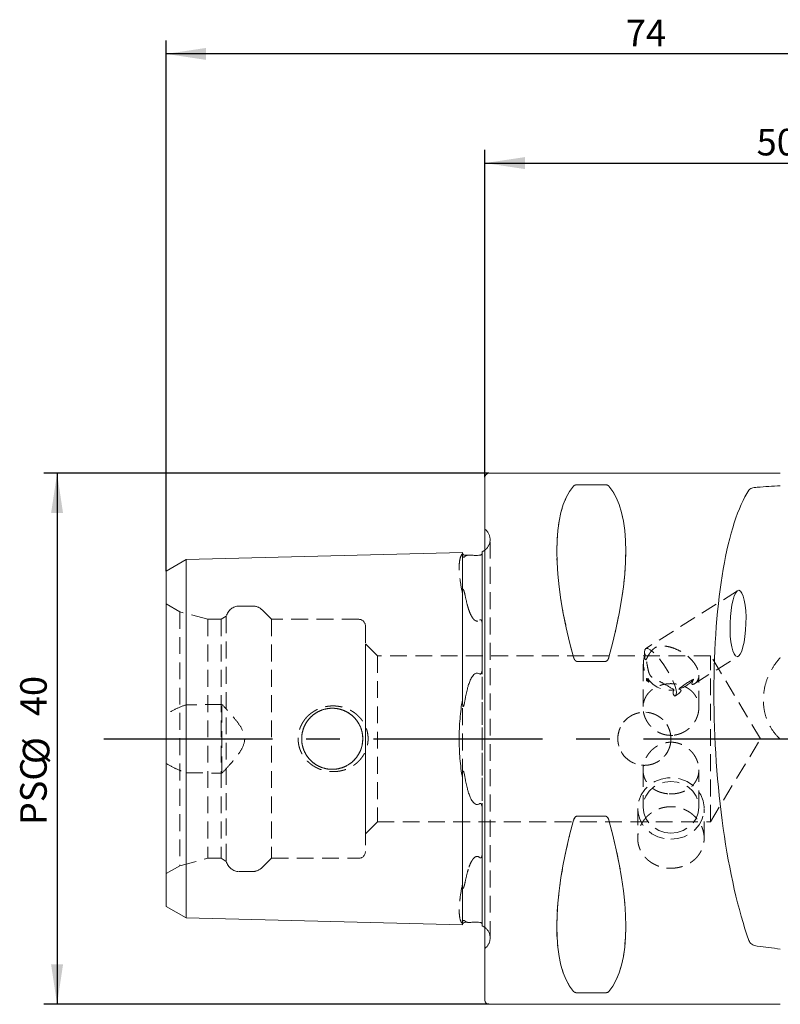
# Model space of a CAD drawing. Units: millimetres. Extents: x 14 to 248, y 11 to 169.
# Drawn here: x 152 to 209, y 95 to 169 of the extents above; entities that cross this region are included whole.
import ezdxf

# ---------------------------------------------------------------- set-up
doc = ezdxf.new("R2010")
doc.units = ezdxf.units.MM
doc.linetypes.add('CENTERX2', pattern=[20.32, 12.7, -2.54, 2.54, -2.54])
doc.linetypes.add('HIDDEN', pattern=[1.905, 1.27, -0.635])
doc.layers.add('VERMASSUNG', color=7, linetype='Continuous')
doc.styles.add('SLDTEXTSTYLE0', font='TXT', dxfattribs={"width": 0.7})
doc.dimstyles.new('SLDDIMSTYLE1', dxfattribs={"dimtxt": 2, "dimasz": 3, "dimexe": 0, "dimexo": 0.0625, "dimgap": 0.5, "dimtad": 1, "dimrnd": 1e-09, "dimzin": 12, "dimdsep": 46, "dimtxsty": 'SLDTEXTSTYLE0', "dimsah": 1, "dimcen": 0.09, "dimadec": 0, "dimazin": 3, "dimtol": 1, "dimtp": 0.1, "dimtm": 0.1, "dimtfac": 1, "dimtdec": 1, "dimtofl": 0, "dimtmove": 0, "dimatfit": 3, "dimfxl": 1, "dimfrac": 2, "dimtolj": 1, "dimarcsym": 0})
doc.dimstyles.new('SLDDIMSTYLE2', dxfattribs={"dimtxt": 2, "dimasz": 3, "dimexe": 0, "dimexo": 0.0625, "dimgap": 0.5, "dimtad": 1, "dimrnd": 1e-09, "dimzin": 12, "dimdsep": 46, "dimtxsty": 'SLDTEXTSTYLE0', "dimsah": 1, "dimcen": 0.09, "dimadec": 0, "dimazin": 3, "dimtfac": 1, "dimtdec": 3, "dimtofl": 0, "dimtmove": 0, "dimatfit": 3, "dimfxl": 1, "dimfrac": 2, "dimtolj": 1, "dimtzin": 12, "dimarcsym": 0})

# ---------------------------------------------------------------- blocks, each defined once
blk = doc.blocks.new('_D_1')
at = {"layer": 'VERMASSUNG'}
for p, q in [((186.542, 134.461), (186.542, 159.125)), ((236.542, 141.761), (236.542, 159.125)), ((186.542, 158.125), (236.542, 158.125))]:
    blk.add_line(p, q, dxfattribs=at)
for points in [[(186.542, 158.125), (189.542, 157.675), (189.542, 158.575)], [(236.542, 158.125), (233.542, 158.575), (233.542, 157.675)]]:
    blk.add_solid(points, dxfattribs=at)
at = {"layer": 'VERMASSUNG', "attachment_point": 1, "style": 'SLDTEXTSTYLE0'}
for s, insert, char_height in [('50', (206.992, 160.703, 0.1), 2), ('±0.1', (212.792, 160.209, 0.1), 1.5)]:
    blk.add_mtext(s, dxfattribs=dict(at, insert=insert, char_height=char_height))
blk = doc.blocks.new('_D_3')
at = {"layer": 'VERMASSUNG'}
for p, q in [((162.542, 127.393), (162.542, 167.348)), ((236.542, 141.761), (236.542, 167.348)), ((236.542, 166.348), (162.542, 166.348))]:
    blk.add_line(p, q, dxfattribs=at)
for points in [[(162.542, 166.348), (165.542, 165.898), (165.542, 166.798)], [(236.542, 166.348), (233.542, 166.798), (233.542, 165.898)]]:
    blk.add_solid(points, dxfattribs=at)
at = {"layer": 'VERMASSUNG', "insert": (197.142, 168.926, 0.1), "char_height": 2, "attachment_point": 1, "style": 'SLDTEXTSTYLE0'}
blk.add_mtext('74', dxfattribs=at)
blk = doc.blocks.new('_D_4')
at = {"layer": 'VERMASSUNG'}
for p, q in [((186.842, 134.761), (153.326, 134.761)), ((154.326, 134.761), (154.326, 94.761)), ((186.842, 94.761), (153.326, 94.761))]:
    blk.add_line(p, q, dxfattribs=at)
for points in [[(154.326, 134.761), (153.876, 131.761), (154.776, 131.761)], [(154.326, 94.761), (154.776, 97.761), (153.876, 97.761)]]:
    blk.add_solid(points, dxfattribs=at)
at = {"layer": 'VERMASSUNG', "char_height": 2, "attachment_point": 1, "rotation": 90, "style": 'SLDTEXTSTYLE0'}
for s, insert in [('40', (151.548, 116.466, 0.372)), ('%%c', (151.748, 112.856, 0.372)), ('PSC', (151.548, 108.256, 0.372))]:
    blk.add_mtext(s, dxfattribs=dict(at, insert=insert))

msp = doc.modelspace()

# ---------------------------------------------------------------- linework, layer by layer
at = {"color": 7, "linetype": 'Continuous', "lineweight": 15}
for p, q in [((186.54165, 95.06137), (186.54165, 134.46137)), ((208.77432, 134.76137), (186.84165, 134.76137)), ((195.60974, 133.89303), (193.47355, 133.89303)), ((164.04165, 128.2589), (184.84165, 128.78147)), ((184.84165, 118.86257), (184.84165, 128.78147)), ((185.04661, 128.58656), (185.28556, 128.59256)), ((186.34165, 128.85119), (186.34165, 120.26682)), ((162.54165, 127.39288), (164.04165, 128.2589)), ((164.04165, 118.60129), (164.04165, 128.2589)), ((162.54165, 118.16828), (162.54165, 127.39288)), ((193.47355, 120.59058), (195.60974, 120.59058)), ((184.84165, 118.86257), (184.84165, 117.70757)), ((162.54165, 118.16828), (162.54165, 111.35446)), ((164.04165, 118.60129), (164.04165, 110.92145)), ((162.54165, 102.12987), (162.54165, 111.35446)), ((184.84165, 111.81517), (184.84165, 110.66017)), ((164.04165, 101.26384), (164.04165, 110.92145)), ((184.84165, 100.74127), (184.84165, 110.66017)), ((186.34165, 109.25593), (186.34165, 100.67155)), ((195.60974, 108.93216), (193.47355, 108.93216)), ((162.54165, 102.12987), (164.04165, 101.26384)), ((164.04165, 101.26384), (184.84165, 100.74127)), ((185.04661, 100.93619), (185.28556, 100.93018)), ((193.47355, 95.62971), (195.60974, 95.62971)), ((186.84165, 94.76137), (208.77432, 94.76137))]:
    msp.add_line(p, q, dxfattribs=at)
at = {"color": 7, "linetype": 'HIDDEN', "lineweight": 0}
for p, q in [((186.54165, 95.06137), (186.54165, 134.46137)), ((193.47355, 133.89303), (195.60974, 133.89303)), ((186.54165, 98.96137), (186.54165, 130.56137)), ((186.63454, 130.46848), (186.54165, 130.56137)), ((186.92743, 99.76137), (186.92743, 129.76137)), ((186.92743, 99.76137), (186.92743, 129.76137)), ((184.84165, 128.78147), (184.84165, 128.68161)), ((186.34165, 128.74618), (186.34165, 128.85119)), ((186.34165, 120.26682), (186.34165, 128.74618)), ((164.04165, 128.2589), (164.04165, 124.41898)), ((162.54165, 127.39288), (162.54165, 123.98597)), ((184.84165, 125.73541), (184.84165, 124.68027)), ((205.56442, 125.91517), (198.62742, 121.54942)), ((163.56868, 124.32406), (162.54165, 124.91702)), ((162.54165, 104.60572), (162.54165, 124.9044)), ((169.05447, 124.76137), (168.04165, 124.76137)), ((184.84165, 124.68027), (184.84165, 104.84247)), ((162.54165, 123.98597), (162.54165, 116.61158)), ((163.56868, 124.32406), (163.56868, 105.19868)), ((165.66868, 123.76137), (163.56868, 124.32406)), ((164.04165, 124.41898), (164.04165, 117.3164)), ((167.06868, 123.99231), (166.66868, 123.76137)), ((167.06868, 123.99231), (167.06868, 105.53043)), ((170.46868, 123.76137), (169.76157, 124.46848)), ((165.66868, 123.76137), (165.66868, 105.76137)), ((166.66868, 123.76137), (165.66868, 123.76137)), ((166.66868, 123.76137), (166.66868, 105.76137)), ((170.46868, 123.76137), (170.46868, 105.76137)), ((177.04165, 123.76137), (170.46868, 123.76137)), ((177.54165, 123.26137), (177.54165, 106.26137)), ((186.34165, 106.282), (186.34165, 123.24074)), ((186.34165, 123.24074), (186.34165, 106.282)), ((178.44165, 121.01137), (177.54165, 121.91137)), ((177.54165, 107.61137), (177.54165, 121.89881)), ((178.44165, 121.01137), (178.44165, 108.51137)), ((203.52627, 121.01137), (178.44165, 121.01137)), ((198.54416, 121.25312), (198.57562, 120.85443)), ((202.32879, 118.91632), (205.61683, 120.98562)), ((203.52627, 108.51137), (203.52627, 121.01137)), ((207.28165, 114.76137), (203.52627, 121.01137)), ((195.60974, 120.59058), (193.47355, 120.59058)), ((198.44165, 120.38047), (198.44165, 117.09981)), ((202.64165, 117.10018), (202.64165, 119.55689)), ((198.69867, 119.29508), (198.71235, 119.12161)), ((198.71235, 119.12161), (198.84966, 119.04187)), ((200.86451, 117.99478), (200.96484, 118.05792)), ((166.74165, 112.16843), (166.74165, 117.35432)), ((162.54165, 112.91116), (162.54165, 116.61158)), ((203.52627, 108.51137), (207.28165, 114.76137)), ((162.54165, 112.91116), (162.54165, 105.53677)), ((164.04165, 112.20634), (164.04165, 105.10376)), ((198.44165, 112.42256), (198.44165, 109.60691)), ((202.64165, 109.60691), (202.64165, 112.42293)), ((186.34165, 109.25593), (186.33308, 109.35497)), ((186.34165, 100.77656), (186.34165, 109.25593)), ((198.04165, 109.51688), (198.04165, 107.26927)), ((203.04165, 107.27069), (203.04165, 109.51688)), ((177.54165, 107.61137), (178.44165, 108.51137)), ((178.44165, 108.51137), (203.52627, 108.51137)), ((193.47355, 108.93216), (195.60974, 108.93216)), ((162.54165, 105.53677), (162.54165, 102.12987)), ((163.56868, 105.19868), (165.66868, 105.76137)), ((165.66868, 105.76137), (166.66868, 105.76137)), ((166.66868, 105.76137), (167.06868, 105.53043)), ((169.76157, 105.05426), (170.46868, 105.76137)), ((170.46868, 105.76137), (177.04165, 105.76137)), ((162.54165, 104.60572), (163.56868, 105.19868)), ((164.04165, 105.10376), (164.04165, 101.26384)), ((168.04165, 104.76137), (169.05447, 104.76137)), ((184.84165, 104.84247), (184.84165, 103.78733)), ((184.84165, 100.84113), (184.84165, 100.74127)), ((186.34165, 100.67155), (186.34165, 100.77656)), ((186.54165, 98.96137), (186.63454, 99.05426)), ((195.60974, 95.62971), (193.47355, 95.62971))]:
    msp.add_line(p, q, dxfattribs=at)
at = {"color": 7, "linetype": 'Continuous', "lineweight": 15, "flags": 128}
for points in [[(186.54165, 128.97223), (186.4671, 128.91949), (186.34165, 128.85119)], [(186.34165, 100.67155), (186.4671, 100.60325), (186.54165, 100.55051)]]:
    msp.add_lwpolyline(points, dxfattribs=at)
at = {"color": 7, "linetype": 'HIDDEN', "lineweight": 0, "flags": 128}
for points in [[(200.82225, 117.97725), (200.91641, 118.05231), (200.9504, 118.21577), (200.92248, 118.45924), (200.83408, 118.77019), (200.68975, 119.13265), (200.4969, 119.52798), (200.26545, 119.93585), (200.00729, 120.33532), (199.7357, 120.70582), (199.46464, 121.02833), (199.20804, 121.28627), (198.97909, 121.46636), (198.78957, 121.55936), (198.6492, 121.56049), (198.56522, 121.46969), (198.54194, 121.29161), (198.58054, 121.03543), (198.67906, 120.71431)], [(200.54165, 107.19892), (201.04489, 107.24637), (201.52754, 107.38677), (201.96982, 107.61438), (202.35363, 107.91988), (202.66326, 108.29076), (202.88603, 108.71184), (203.01282, 109.16587), (203.03844, 109.63428), (202.96184, 110.09788), (202.78616, 110.53769), (202.51859, 110.93571), (202.17008, 111.27565), (201.7549, 111.54358), (201.29005, 111.72853), (200.79457, 111.82294), (200.28873, 111.82294), (199.79324, 111.72853), (199.32839, 111.54358), (198.91322, 111.27565), (198.56471, 110.93571), (198.29714, 110.53769), (198.12145, 110.09788), (198.04485, 109.63428), (198.07048, 109.16587), (198.19727, 108.71184), (198.42004, 108.29076), (198.72966, 107.91988), (199.11348, 107.61438), (199.55576, 107.38677), (200.0384, 107.24637), (200.54165, 107.19892)], [(200.54165, 107.65983), (201.00894, 107.70864), (201.4528, 107.85265), (201.85097, 108.08462), (202.18349, 108.39292), (202.43368, 108.7621), (202.589, 109.17365), (202.64165, 109.60691), (202.589, 110.04018), (202.43368, 110.45172), (202.18349, 110.8209), (201.85097, 111.12921), (201.4528, 111.36118), (201.00894, 111.50518), (200.54165, 111.554), (200.07435, 111.50518), (199.63049, 111.36118), (199.23232, 111.12921), (198.8998, 110.8209), (198.64961, 110.45172), (198.4943, 110.04018), (198.44165, 109.60691), (198.4943, 109.17365), (198.64961, 108.7621), (198.8998, 108.39292), (199.23232, 108.08462), (199.63049, 107.85265), (200.07435, 107.70864), (200.54165, 107.65983)]]:
    msp.add_lwpolyline(points, dxfattribs=at)
at = {"color": 7, "linetype": 'HIDDEN', "lineweight": 0}
for centre, radius in [((175.04165, 114.76137), 2.3), ((175.04165, 114.76137), 2.3), ((198.54165, 114.76137), 2)]:
    msp.add_circle(centre, radius, dxfattribs=at)
at = {"color": 7, "linetype": 'Continuous', "lineweight": 15}
for centre, radius, start, end in [((186.84165, 134.46137), 0.3, 90, 180), ((185.04158, 128.78649), 0.2, 181.4391667, 271.4391667), ((185.04158, 100.73625), 0.2, 88.5608333, 178.5608333), ((186.84165, 95.06137), 0.3, 180, 270)]:
    msp.add_arc(centre, radius, start, end, dxfattribs=at)
at = {"color": 7, "linetype": 'HIDDEN', "lineweight": 0}
for centre, radius, start, end in [((185.92743, 129.76137), 1, 351.8087251, 45), ((185.92743, 129.76137), 1, 307.8947985, 351.8087251), ((168.04165, 123.76137), 1, 90, 166.6475739), ((169.05446, 123.76137), 1, 45, 90), ((177.04165, 123.26137), 0.5, 0, 90), ((200.45654, 120.40726), 1.98788, 158.0536619, 279.4101141), ((200.59482, 120.54484), 2.10266, 285.0120031, 321.8657716), ((177.04165, 106.26137), 0.5, 270, 0), ((168.04165, 105.76137), 1, 193.3524261, 270), ((169.05446, 105.76137), 1, 270, 315), ((185.92743, 99.76137), 1, 0, 52.1052015), ((185.92743, 99.76137), 1, 315, 0)]:
    msp.add_arc(centre, radius, start, end, dxfattribs=at)
at = {"color": 7, "linetype": 'Continuous', "lineweight": 15}
for centre, major_axis, ratio, start_param, end_param in [((203.49058, 114.76137), (-9.36742, 19.74175), 0.34199871, 0.15107173, 1.09797404), ((185.59272, 114.76137), (9.36742, 19.74175), 0.34199871, 5.18521126, 6.13211358), ((261.40382, 114.76137), (113.42394, -3.58078), 0.17348049, 2.05877853, 2.07608335), ((209.1337, 114.76137), (-0.99996, 19.99827), 0.26326594, 0.34551186, 2.42068852), ((203.49058, 114.76137), (9.36742, 19.74175), 0.34199871, 2.04361861, 2.99052092), ((185.59272, 114.76137), (-9.36742, 19.74175), 0.34199871, 3.29266438, 4.2395667), ((261.40382, 114.76137), (113.42394, -3.58078), 0.17348049, 4.21805537, 4.23536019)]:
    msp.add_ellipse(centre, major_axis=major_axis, ratio=ratio, start_param=start_param, end_param=end_param, dxfattribs=at)
at = {"color": 7, "linetype": 'HIDDEN', "lineweight": 0}
for centre, major_axis, start_param, end_param in [((203.49058, 114.76137), (-9.36742, 19.74175), 0.15107173, 1.09797404), ((185.59272, 114.76137), (9.36742, 19.74175), 5.18521126, 6.13211358), ((203.49058, 114.76137), (9.36742, 19.74175), 2.04361861, 2.99052092), ((185.59272, 114.76137), (-9.36742, 19.74175), 3.29266438, 4.2395667)]:
    msp.add_ellipse(centre, major_axis=major_axis, ratio=0.34199871, start_param=start_param, end_param=end_param, dxfattribs=at)
at = {"color": 7, "linetype": 'Continuous', "lineweight": 15}
msp.add_ellipse((205.59063, 123.45039), major_axis=(0.07016, 2.49383), ratio=0.24069178, dxfattribs=at)
for points, knots in [([(193.47355, 133.89303), (193.43604, 133.89303), (193.40075, 133.88852), (193.34182, 133.87515), (193.31829, 133.86667), (193.25803, 133.83892), (193.23244, 133.81793), (193.21374, 133.79613)], [0, 0, 0, 0, 0.25, 0.25, 0.5, 0.5, 1, 1, 1, 1]), ([(195.86955, 133.79613), (195.85086, 133.81792), (195.8252, 133.83894), (195.76504, 133.86665), (195.74097, 133.87528), (195.68259, 133.8885), (195.64712, 133.89303), (195.60974, 133.89303)], [0, 0, 0, 0, 0.5, 0.5, 0.75, 0.75, 1, 1, 1, 1]), ([(206.40974, 133.48863), (206.42811, 133.51658), (206.45533, 133.54281), (206.52851, 133.59194), (206.5749, 133.61478), (206.7372, 133.6738), (206.88268, 133.70228), (207.04356, 133.71261)], [0, 0, 0, 0, 0.25, 0.25, 0.5, 0.5, 1, 1, 1, 1]), ([(186.14667, 128.5881), (186.09797, 128.58457), (186.03946, 128.58107), (185.90773, 128.57703), (185.84297, 128.57691), (185.73776, 128.57845), (185.69455, 128.5799), (185.61837, 128.58283), (185.58551, 128.58434), (185.49515, 128.58848), (185.44572, 128.59072), (185.35807, 128.59317), (185.32001, 128.59342), (185.28556, 128.59256)], [0, 0, 0, 0, 0.125, 0.125, 0.25, 0.25, 0.375, 0.375, 0.5, 0.5, 0.75, 0.75, 1, 1, 1, 1]), ([(186.30131, 128.65998), (186.29118, 128.64904), (186.27882, 128.63698), (186.24399, 128.61563), (186.22863, 128.60741), (186.18596, 128.59307), (186.16354, 128.58932), (186.14667, 128.5881)], [0, 0, 0, 0, 0.5, 0.5, 0.75, 0.75, 1, 1, 1, 1]), ([(193.21374, 120.89962), (193.23243, 120.83203), (193.25809, 120.76555), (193.31825, 120.67656), (193.34232, 120.64855), (193.4007, 120.60548), (193.43617, 120.59058), (193.47355, 120.59058)], [0, 0, 0, 0, 0.5, 0.5, 0.75, 0.75, 1, 1, 1, 1]), ([(195.60974, 120.59058), (195.64726, 120.59058), (195.68254, 120.60539), (195.74147, 120.64898), (195.765, 120.67649), (195.82526, 120.76563), (195.85085, 120.83201), (195.86955, 120.89962)], [0, 0, 0, 0, 0.25, 0.25, 0.5, 0.5, 1, 1, 1, 1]), ([(186.14667, 119.64309), (186.15874, 119.63395), (186.17301, 119.6269), (186.20448, 119.6269), (186.21998, 119.63502), (186.25542, 119.66843), (186.26901, 119.6991), (186.30201, 119.78792), (186.31279, 119.84882), (186.33785, 120.03083), (186.34165, 120.14952), (186.34165, 120.26682)], [0, 0, 0, 0, 0.0625, 0.0625, 0.125, 0.125, 0.25, 0.25, 0.5, 0.5, 1, 1, 1, 1]), ([(185.28556, 118.76812), (185.31986, 118.87698), (185.35767, 118.98399), (185.44426, 119.19302), (185.49261, 119.29519), (185.58193, 119.44188), (185.61449, 119.48968), (185.69074, 119.58123), (185.73389, 119.62491), (185.83962, 119.69427), (185.90462, 119.71838), (186.03811, 119.71018), (186.09743, 119.68039), (186.14667, 119.64309)], [0, 0, 0, 0, 0.25, 0.25, 0.5, 0.5, 0.625, 0.625, 0.75, 0.75, 0.875, 0.875, 1, 1, 1, 1]), ([(184.84165, 117.70757), (184.76111, 117.2385), (184.70107, 116.75813), (184.64033, 116.02095), (184.62501, 115.77243), (184.60443, 115.26965), (184.59923, 115.01479), (184.59918, 114.25851), (184.61937, 113.75985), (184.70005, 112.77343), (184.7611, 112.28432), (184.84165, 111.81517)], [0, 0, 0, 0, 0.25, 0.25, 0.375, 0.375, 0.5, 0.5, 0.75, 0.75, 1, 1, 1, 1]), ([(185.04661, 117.70786), (185.03084, 117.61978), (185.01422, 117.53183), (184.98569, 117.40149), (184.9756, 117.35823), (184.95812, 117.29479), (184.95191, 117.27388), (184.93763, 117.2334), (184.93006, 117.21292), (184.91264, 117.19008), (184.90415, 117.18352), (184.88812, 117.1941), (184.8833, 117.20619), (184.87189, 117.23983), (184.86787, 117.26324), (184.85711, 117.33383), (184.85324, 117.38079), (184.84407, 117.52137), (184.84205, 117.615), (184.84165, 117.70757)], [0, 0, 0, 0, 0.25, 0.25, 0.375, 0.375, 0.4375, 0.4375, 0.5, 0.5, 0.53125, 0.53125, 0.5625, 0.5625, 0.625, 0.625, 0.75, 0.75, 1, 1, 1, 1]), ([(184.84165, 111.81517), (184.84205, 111.90844), (184.84408, 112.0022), (184.85339, 112.14379), (184.85731, 112.19097), (184.86824, 112.26156), (184.87236, 112.28534), (184.88426, 112.3188), (184.88955, 112.33095), (184.90611, 112.33883), (184.91404, 112.33127), (184.93103, 112.30748), (184.93843, 112.28729), (184.95253, 112.24684), (184.95869, 112.22598), (184.976, 112.16286), (184.98601, 112.11988), (185.01436, 111.99015), (185.03091, 111.90256), (185.04661, 111.81488)], [0, 0, 0, 0, 0.25, 0.25, 0.375, 0.375, 0.4375, 0.4375, 0.46875, 0.46875, 0.5, 0.5, 0.5625, 0.5625, 0.625, 0.625, 0.75, 0.75, 1, 1, 1, 1]), ([(186.14667, 109.87965), (186.09796, 109.84276), (186.03946, 109.81323), (185.90773, 109.80399), (185.84297, 109.82705), (185.73776, 109.89457), (185.69454, 109.93758), (185.61837, 110.02782), (185.58551, 110.07545), (185.49514, 110.22252), (185.44572, 110.32643), (185.35807, 110.53757), (185.32001, 110.64529), (185.28556, 110.75462)], [0, 0, 0, 0, 0.125, 0.125, 0.25, 0.25, 0.375, 0.375, 0.5, 0.5, 0.75, 0.75, 1, 1, 1, 1]), ([(186.33308, 109.35497), (186.33179, 109.47748), (186.33025, 109.62389), (186.28207, 109.79372), (186.25704, 109.84962), (186.22827, 109.88141), (186.20792, 109.89348), (186.18902, 109.89691), (186.16729, 109.8932), (186.15467, 109.88491), (186.14667, 109.87965)], [0, 0, 0, 0, 0.59058751, 0.70572824, 0.82163402, 0.86686276, 0.8968557, 0.92705907, 0.95378239, 1, 1, 1, 1]), ([(193.47355, 108.93216), (193.43605, 108.93216), (193.40077, 108.91736), (193.34185, 108.87379), (193.31833, 108.84629), (193.25807, 108.75719), (193.23255, 108.69113), (193.21374, 108.62313)], [0, 0, 0, 0, 0.25, 0.25, 0.5, 0.5, 1, 1, 1, 1]), ([(195.86955, 108.62313), (195.85075, 108.69111), (195.82521, 108.7572), (195.76499, 108.84626), (195.74106, 108.87406), (195.683, 108.91702), (195.6472, 108.93216), (195.60974, 108.93216)], [0, 0, 0, 0, 0.5, 0.5, 0.75, 0.75, 1, 1, 1, 1]), ([(185.28556, 100.93018), (185.31986, 100.92932), (185.35767, 100.92957), (185.44424, 100.93197), (185.49258, 100.93414), (185.58185, 100.93824), (185.6144, 100.93974), (185.69057, 100.9427), (185.73379, 100.94419), (185.83948, 100.94582), (185.90445, 100.94577), (186.03811, 100.94175), (186.09741, 100.93821), (186.14667, 100.93464)], [0, 0, 0, 0, 0.25, 0.25, 0.5, 0.5, 0.625, 0.625, 0.75, 0.75, 0.875, 0.875, 1, 1, 1, 1]), ([(186.14667, 100.93464), (186.1582, 100.93381), (186.17155, 100.93207), (186.20169, 100.92482), (186.21675, 100.91947), (186.2521, 100.90373), (186.26583, 100.89389), (186.2992, 100.86769), (186.31014, 100.8536), (186.3188, 100.84082)], [0, 0, 0, 0, 0.125, 0.125, 0.25, 0.25, 0.5, 0.5, 1, 1, 1, 1]), ([(207.04356, 99.13903), (206.88309, 99.15916), (206.73963, 99.21339), (206.5202, 99.36572), (206.44643, 99.46133), (206.40974, 99.56472)], [0, 0, 0, 0, 0.5, 0.5, 1, 1, 1, 1]), ([(193.21374, 95.72661), (193.23254, 95.70469), (193.25808, 95.6838), (193.31831, 95.65607), (193.34223, 95.6475), (193.40029, 95.63432), (193.4361, 95.62971), (193.47355, 95.62971)], [0, 0, 0, 0, 0.5, 0.5, 0.75, 0.75, 1, 1, 1, 1]), ([(195.60974, 95.62971), (195.64725, 95.62971), (195.68252, 95.63421), (195.74144, 95.64758), (195.76496, 95.65606), (195.82522, 95.6838), (195.85074, 95.70468), (195.86955, 95.72661)], [0, 0, 0, 0, 0.25, 0.25, 0.5, 0.5, 1, 1, 1, 1])]:
    msp.add_open_spline(points, degree=3, knots=knots, dxfattribs=at)
at = {"color": 7, "linetype": 'HIDDEN', "lineweight": 0}
for points, knots in [([(193.21374, 133.79613), (193.23243, 133.81792), (193.25809, 133.83894), (193.31825, 133.86665), (193.34232, 133.87528), (193.4007, 133.8885), (193.43617, 133.89303), (193.47355, 133.89303)], [0, 0, 0, 0, 0.5, 0.5, 0.75, 0.75, 1, 1, 1, 1]), ([(195.60974, 133.89303), (195.64726, 133.89303), (195.68254, 133.88852), (195.74147, 133.87515), (195.765, 133.86667), (195.82526, 133.83892), (195.85085, 133.81793), (195.86955, 133.79613)], [0, 0, 0, 0, 0.25, 0.25, 0.5, 0.5, 1, 1, 1, 1]), ([(184.84165, 128.68161), (184.76111, 128.60154), (184.70107, 128.47767), (184.64033, 128.22699), (184.62501, 128.13255), (184.60443, 127.92124), (184.59923, 127.80395), (184.59918, 127.42592), (184.61937, 127.13714), (184.70005, 126.4873), (184.7611, 126.12447), (184.84165, 125.73541)], [0, 0, 0, 0, 0.25, 0.25, 0.375, 0.375, 0.5, 0.5, 0.75, 0.75, 1, 1, 1, 1]), ([(185.04661, 128.50045), (185.03084, 128.48623), (185.01423, 128.472), (184.9857, 128.45321), (184.97562, 128.44732), (184.95813, 128.44078), (184.95193, 128.43897), (184.93765, 128.43736), (184.93008, 128.43681), (184.91269, 128.44401), (184.90423, 128.4491), (184.88817, 128.46692), (184.88333, 128.47544), (184.87191, 128.49734), (184.86789, 128.50908), (184.85713, 128.54313), (184.85325, 128.5627), (184.84408, 128.61855), (184.84205, 128.65133), (184.84165, 128.68161)], [0, 0, 0, 0, 0.25, 0.25, 0.375, 0.375, 0.4375, 0.4375, 0.5, 0.5, 0.53125, 0.53125, 0.5625, 0.5625, 0.625, 0.625, 0.75, 0.75, 1, 1, 1, 1]), ([(186.34165, 128.74618), (186.34165, 128.73606), (186.33964, 128.7243), (186.32845, 128.69631), (186.32015, 128.68033), (186.30131, 128.65998)], [0, 0, 0, 0, 0.5, 0.5, 1, 1, 1, 1]), ([(184.84165, 125.73541), (184.84205, 125.7985), (184.84409, 125.85968), (184.85349, 125.94518), (184.85744, 125.97277), (184.8686, 126.00922), (184.87282, 126.02108), (184.88503, 126.0317), (184.89082, 126.03453), (184.90774, 126.02322), (184.91514, 126.01144), (184.9316, 125.98139), (184.93906, 125.96168), (184.95297, 125.92328), (184.95906, 125.9044), (184.97625, 125.8481), (184.98624, 125.81102), (185.01448, 125.70036), (185.03096, 125.62723), (185.04661, 125.55396)], [0, 0, 0, 0, 0.25, 0.25, 0.375, 0.375, 0.4375, 0.4375, 0.46875, 0.46875, 0.5, 0.5, 0.5625, 0.5625, 0.625, 0.625, 0.75, 0.75, 1, 1, 1, 1]), ([(185.28556, 124.58581), (185.31986, 124.4778), (185.35768, 124.37052), (185.4443, 124.15903), (185.49267, 124.05464), (185.58208, 123.90377), (185.61467, 123.85442), (185.69106, 123.75981), (185.73409, 123.71482), (185.83991, 123.64389), (185.90495, 123.61994), (186.0381, 123.63222), (186.09747, 123.66554), (186.14667, 123.70638)], [0, 0, 0, 0, 0.25, 0.25, 0.5, 0.5, 0.625, 0.625, 0.75, 0.75, 0.875, 0.875, 1, 1, 1, 1]), ([(186.14667, 123.70638), (186.15874, 123.71639), (186.17301, 123.72535), (186.20448, 123.73322), (186.21998, 123.73087), (186.25542, 123.71389), (186.26901, 123.69334), (186.30201, 123.6314), (186.31279, 123.585), (186.33785, 123.44207), (186.34165, 123.3425), (186.34165, 123.24074)], [0, 0, 0, 0, 0.0625, 0.0625, 0.125, 0.125, 0.25, 0.25, 0.5, 0.5, 1, 1, 1, 1]), ([(198.67906, 120.71431), (198.75072, 120.88473), (198.83638, 121.04758), (198.99238, 121.27698), (199.04873, 121.35072), (199.17782, 121.49108), (199.25126, 121.55725), (199.4104, 121.65989), (199.4906, 121.69291), (199.64323, 121.73519), (199.71634, 121.74559), (199.93575, 121.76076), (200.07887, 121.74925), (200.37096, 121.70092), (200.51973, 121.66314), (200.82807, 121.55879), (200.98341, 121.49351), (201.29714, 121.33308), (201.45696, 121.23666), (201.76275, 121.01627), (201.91251, 120.88917), (202.11099, 120.68564), (202.17404, 120.61443), (202.28833, 120.47099), (202.3395, 120.39906), (202.43038, 120.25489), (202.47025, 120.18212), (202.53623, 120.04167), (202.56279, 119.97338), (202.66679, 119.64096), (202.6537, 119.41844), (202.556, 119.16091), (202.51025, 119.08694), (202.39957, 118.96313), (202.33456, 118.91338), (202.2365, 118.86849), (202.2037, 118.85852), (202.14796, 118.85847), (202.12518, 118.86889), (202.11589, 118.93116), (202.13146, 118.9832), (202.18173, 119.10459), (202.21502, 119.17395), (202.2487, 119.24644)], [0, 0, 0, 0, 0.0625, 0.0625, 0.09375, 0.09375, 0.125, 0.125, 0.15625, 0.15625, 0.1875, 0.1875, 0.25, 0.25, 0.3125, 0.3125, 0.375, 0.375, 0.4375, 0.4375, 0.5, 0.5, 0.53125, 0.53125, 0.5625, 0.5625, 0.59375, 0.59375, 0.625, 0.625, 0.75, 0.75, 0.8125, 0.8125, 0.875, 0.875, 0.90625, 0.90625, 0.9375, 0.9375, 0.96875, 0.96875, 1, 1, 1, 1]), ([(193.47355, 120.59058), (193.43604, 120.59058), (193.40075, 120.60539), (193.34182, 120.64898), (193.31829, 120.67649), (193.25803, 120.76563), (193.23244, 120.83201), (193.21374, 120.89962)], [0, 0, 0, 0, 0.25, 0.25, 0.5, 0.5, 1, 1, 1, 1]), ([(195.86955, 120.89962), (195.85086, 120.83203), (195.8252, 120.76555), (195.76504, 120.67656), (195.74097, 120.64855), (195.68259, 120.60548), (195.64712, 120.59058), (195.60974, 120.59058)], [0, 0, 0, 0, 0.5, 0.5, 0.75, 0.75, 1, 1, 1, 1]), ([(198.61271, 121.15021), (198.59614, 121.06844), (198.58421, 120.99155), (198.57398, 120.87011), (198.57555, 120.82588), (198.59044, 120.765), (198.60348, 120.74799), (198.63641, 120.72507), (198.65643, 120.719), (198.67906, 120.71431)], [0, 0, 0, 0, 0.25, 0.25, 0.5, 0.5, 0.75, 0.75, 1, 1, 1, 1]), ([(200.78156, 118.44613), (200.49921, 118.62171), (200.21634, 118.79535), (199.7823, 119.03581), (199.63457, 119.11233), (199.4166, 119.22408), (199.34472, 119.26081), (199.20539, 119.33946), (199.137, 119.38173), (199.01786, 119.48564), (198.96809, 119.55032), (198.89675, 119.69396), (198.87248, 119.77165), (198.81091, 120.00584), (198.78357, 120.16167), (198.70171, 120.61098), (198.65364, 120.89054), (198.61271, 121.15021)], [0, 0, 0, 0, 0.25, 0.25, 0.375, 0.375, 0.4375, 0.4375, 0.5, 0.5, 0.5625, 0.5625, 0.625, 0.625, 0.75, 0.75, 1, 1, 1, 1]), ([(208.77432, 114.7268), (208.56073, 114.92442), (208.37252, 115.14155), (208.04549, 115.61366), (207.90595, 115.87177), (207.68953, 116.40326), (207.6107, 116.67839), (207.51094, 117.2469), (207.49154, 117.53271), (207.50847, 118.10062), (207.54548, 118.38637), (207.66982, 118.93829), (207.75666, 119.20571), (207.97676, 119.72469), (208.11001, 119.97504), (208.41316, 120.4451), (208.58388, 120.66692), (208.77432, 120.87555)], [0, 0, 0, 0, 0.125, 0.125, 0.25, 0.25, 0.375, 0.375, 0.5, 0.5, 0.625, 0.625, 0.75, 0.75, 0.875, 0.875, 1, 1, 1, 1]), ([(200.68149, 115.01946), (200.4018, 115.01946), (200.26452, 115.03414), (199.99479, 115.09124), (199.8609, 115.13439), (199.60716, 115.24533), (199.48697, 115.31278), (199.25951, 115.47058), (199.15269, 115.56103), (198.86445, 115.85474), (198.70833, 116.08786), (198.55061, 116.4573), (198.5097, 116.58603), (198.45533, 116.84457), (198.44174, 116.97328), (198.44155, 117.22945), (198.45544, 117.35775), (198.50953, 117.60162), (198.54954, 117.71862), (198.65588, 117.94319), (198.72108, 118.0481), (198.87279, 118.24192), (198.96059, 118.33216), (199.15393, 118.49358), (199.25888, 118.5647), (199.4856, 118.68909), (199.60838, 118.74244), (199.86106, 118.8271), (199.99204, 118.85916), (200.26382, 118.90266), (200.40306, 118.91358), (200.81624, 118.91372), (201.09432, 118.86984), (201.47439, 118.74268), (201.59715, 118.68934), (201.82384, 118.56506), (201.92901, 118.49388), (202.2201, 118.25084), (202.37403, 118.05571), (202.53346, 117.71936), (202.57346, 117.60258), (202.62762, 117.35923), (202.64164, 117.23105), (202.64165, 116.97443), (202.62811, 116.84561), (202.57389, 116.58712), (202.53301, 116.45818), (202.37504, 116.08784), (202.21902, 115.85488), (201.93027, 115.56072), (201.82306, 115.47004), (201.5962, 115.31273), (201.47618, 115.24535), (201.22237, 115.13438), (201.0885, 115.09124), (200.81883, 115.03416), (200.68149, 115.01946), (200.4018, 115.01946)], [-0.03125, -0.03125, 0, 0, 0.03125, 0.03125, 0.0625, 0.0625, 0.09375, 0.09375, 0.125, 0.125, 0.1875, 0.1875, 0.21875, 0.21875, 0.25, 0.25, 0.28125, 0.28125, 0.3125, 0.3125, 0.34375, 0.34375, 0.375, 0.375, 0.40625, 0.40625, 0.4375, 0.4375, 0.46875, 0.46875, 0.5, 0.5, 0.5625, 0.5625, 0.59375, 0.59375, 0.625, 0.625, 0.6875, 0.6875, 0.71875, 0.71875, 0.75, 0.75, 0.78125, 0.78125, 0.8125, 0.8125, 0.875, 0.875, 0.90625, 0.90625, 0.9375, 0.9375, 0.96875, 0.96875, 1, 1, 1.03125, 1.03125]), ([(198.69999, 119.2776), (198.69731, 119.31302), (198.70513, 119.31479), (198.73328, 119.29116), (198.7536, 119.26634), (198.79779, 119.20481), (198.82134, 119.16863), (198.85911, 119.10097), (198.8721, 119.07096), (198.87584, 119.036), (198.86621, 119.03186), (198.83251, 119.05226), (198.80939, 119.07603), (198.76456, 119.13736), (198.74276, 119.17507), (198.7105, 119.24521), (198.69999, 119.2776), (198.69731, 119.31302)], [-0.125, -0.125, 0, 0, 0.125, 0.125, 0.25, 0.25, 0.375, 0.375, 0.5, 0.5, 0.625, 0.625, 0.75, 0.75, 0.875, 0.875, 1, 1, 1.125, 1.125]), ([(202.2487, 119.24644), (202.0615, 119.15517), (201.8737, 119.05166), (201.49927, 118.8037), (201.31668, 118.6617), (201.13946, 118.51394)], [0, 0, 0, 0, 0.5, 0.5, 1, 1, 1, 1]), ([(200.82224, 117.97725), (200.75959, 118.04631), (200.71099, 118.12082), (200.69519, 118.24012), (200.69994, 118.28118), (200.72846, 118.36295), (200.75192, 118.4041), (200.78156, 118.44613)], [0, 0, 0, 0, 0.5, 0.5, 0.75, 0.75, 1, 1, 1, 1]), ([(201.13946, 118.51394), (201.20431, 118.49359), (201.26145, 118.47212), (201.2993, 118.41888), (201.30285, 118.3968), (201.28872, 118.34676), (201.27131, 118.31835), (201.20172, 118.2329), (201.13377, 118.17486), (200.98696, 118.06904), (200.90665, 118.02046), (200.82224, 117.97725)], [0, 0, 0, 0, 0.25, 0.25, 0.375, 0.375, 0.5, 0.5, 0.75, 0.75, 1, 1, 1, 1]), ([(164.04165, 117.3164), (163.78143, 117.23021), (163.52539, 117.13076), (163.02413, 116.89911), (162.77879, 116.7672), (162.54165, 116.61158)], [0, 0, 0, 0, 0.5, 0.5, 1, 1, 1, 1]), ([(166.74165, 112.16843), (166.92258, 112.36005), (167.10168, 112.55369), (167.45252, 112.94834), (167.62471, 113.14935), (167.95044, 113.56557), (168.10652, 113.78158), (168.3579, 114.2469), (168.45176, 114.50244), (168.44804, 115.03677), (168.35066, 115.29219), (168.09884, 115.75222), (167.94387, 115.96606), (167.61906, 116.3801), (167.44817, 116.57939), (167.09953, 116.97137), (166.92152, 117.16382), (166.74165, 117.35432)], [0, 0, 0, 0, 0.125, 0.125, 0.25, 0.25, 0.375, 0.375, 0.5, 0.5, 0.625, 0.625, 0.75, 0.75, 0.875, 0.875, 1, 1, 1, 1]), ([(172.99542, 116.24935), (173.22292, 116.4987), (173.34738, 116.61029), (173.61648, 116.80894), (173.76229, 116.89628), (174.06346, 117.04048), (174.21979, 117.0983), (174.54391, 117.18555), (174.71058, 117.21436), (175.2086, 117.25514), (175.54927, 117.22169), (176.18828, 117.03924), (176.49473, 116.88781), (176.89129, 116.58732), (177.01564, 116.47306), (177.2381, 116.2234), (177.33567, 116.08923), (177.50292, 115.80176), (177.57301, 115.64649), (177.67706, 115.32951), (177.71204, 115.16686), (177.7639, 114.66592), (177.7246, 114.32577), (177.56188, 113.84927), (177.4916, 113.69821), (177.32026, 113.41091), (177.21887, 113.27505), (176.88227, 112.90625), (176.60704, 112.70382), (176.15726, 112.48674), (175.99846, 112.42744), (175.6759, 112.33947), (175.51204, 112.31035), (175.1792, 112.28149), (175.00915, 112.28212), (174.67688, 112.31337), (174.51316, 112.34369), (174.1907, 112.43441), (174.03218, 112.49518), (173.73363, 112.64269), (173.5918, 112.72982), (173.32388, 112.93241), (173.19979, 113.04675), (172.97865, 113.29493), (172.8802, 113.42997), (172.71084, 113.72197), (172.64267, 113.87411), (172.53894, 114.19052), (172.50327, 114.35701), (172.46906, 114.69027), (172.46991, 114.85694), (172.50771, 115.19032), (172.54505, 115.35608), (172.6523, 115.67197), (172.72307, 115.82525), (172.89519, 116.11463), (172.99542, 116.24935), (173.22292, 116.4987)], [-0.03125, -0.03125, 0, 0, 0.03125, 0.03125, 0.0625, 0.0625, 0.09375, 0.09375, 0.125, 0.125, 0.1875, 0.1875, 0.25, 0.25, 0.28125, 0.28125, 0.3125, 0.3125, 0.34375, 0.34375, 0.375, 0.375, 0.4375, 0.4375, 0.46875, 0.46875, 0.5, 0.5, 0.5625, 0.5625, 0.59375, 0.59375, 0.625, 0.625, 0.65625, 0.65625, 0.6875, 0.6875, 0.71875, 0.71875, 0.75, 0.75, 0.78125, 0.78125, 0.8125, 0.8125, 0.84375, 0.84375, 0.875, 0.875, 0.90625, 0.90625, 0.9375, 0.9375, 0.96875, 0.96875, 1, 1, 1.03125, 1.03125]), ([(177.04165, 113.62559), (176.91646, 113.40514), (176.75959, 113.21141), (176.38255, 112.87572), (176.17084, 112.74174), (175.70495, 112.54461), (175.45911, 112.4854), (175.07963, 112.45819), (174.95188, 112.45968), (174.70142, 112.4832), (174.57759, 112.50512), (174.21037, 112.60195), (173.9796, 112.70576), (173.55971, 112.98447), (173.37545, 113.15604), (173.1447, 113.45468), (173.07566, 113.56115), (172.95709, 113.78143), (172.90688, 113.8961), (172.82505, 114.13478), (172.7937, 114.25882), (172.75231, 114.50694), (172.7418, 114.63218), (172.7415, 114.88505), (172.75198, 115.01293), (172.79312, 115.26136), (172.8237, 115.38316), (172.90498, 115.62193), (172.95598, 115.73898), (173.07455, 115.9598), (173.14244, 116.06474), (173.29559, 116.26372), (173.38115, 116.35773), (173.56386, 116.52822), (173.66166, 116.60566), (173.87047, 116.74482), (173.98205, 116.8066), (174.2107, 116.90968), (174.32865, 116.95169), (174.57198, 117.01642), (174.69832, 117.0391), (174.94943, 117.06298), (175.07511, 117.06458), (175.32673, 117.04712), (175.45363, 117.02768), (175.69882, 116.96909), (175.81801, 116.93002), (176.04969, 116.83251), (176.16287, 116.77348), (176.37495, 116.63967), (176.47474, 116.56468), (176.66199, 116.39848), (176.74989, 116.30659), (176.90811, 116.11123), (176.97905, 116.00738), (177.04165, 115.89715)], [0, 0, 0, 0, 0.0625, 0.0625, 0.125, 0.125, 0.1875, 0.1875, 0.21875, 0.21875, 0.25, 0.25, 0.3125, 0.3125, 0.375, 0.375, 0.40625, 0.40625, 0.4375, 0.4375, 0.46875, 0.46875, 0.5, 0.5, 0.53125, 0.53125, 0.5625, 0.5625, 0.59375, 0.59375, 0.625, 0.625, 0.65625, 0.65625, 0.6875, 0.6875, 0.71875, 0.71875, 0.75, 0.75, 0.78125, 0.78125, 0.8125, 0.8125, 0.84375, 0.84375, 0.875, 0.875, 0.90625, 0.90625, 0.9375, 0.9375, 0.96875, 0.96875, 1, 1, 1, 1]), ([(177.04165, 115.89715), (176.91646, 116.1176), (176.75959, 116.31133), (176.38255, 116.64702), (176.17084, 116.781), (175.70495, 116.97813), (175.45911, 117.03734), (175.07963, 117.06455), (174.95188, 117.06306), (174.70142, 117.03954), (174.57759, 117.01762), (174.21037, 116.92079), (173.9796, 116.81698), (173.55971, 116.53827), (173.37545, 116.3667), (173.1447, 116.06806), (173.07566, 115.96159), (172.95709, 115.74131), (172.90688, 115.62664), (172.82505, 115.38796), (172.7937, 115.26392), (172.75231, 115.0158), (172.7418, 114.89057), (172.7415, 114.63769), (172.75198, 114.50981), (172.79312, 114.26138), (172.8237, 114.13959), (172.90498, 113.90081), (172.95598, 113.78376), (173.07455, 113.56294), (173.14244, 113.458), (173.29559, 113.25902), (173.38115, 113.16502), (173.56386, 112.99452), (173.66166, 112.91708), (173.87047, 112.77792), (173.98205, 112.71614), (174.2107, 112.61306), (174.32865, 112.57105), (174.57198, 112.50632), (174.69832, 112.48364), (174.94943, 112.45976), (175.07511, 112.45816), (175.32673, 112.47563), (175.45363, 112.49506), (175.69882, 112.55365), (175.81801, 112.59272), (176.04969, 112.69023), (176.16287, 112.74926), (176.37495, 112.88307), (176.47474, 112.95806), (176.66199, 113.12426), (176.74989, 113.21615), (176.90811, 113.41151), (176.97905, 113.51536), (177.04165, 113.62559)], [0, 0, 0, 0, 0.0625, 0.0625, 0.125, 0.125, 0.1875, 0.1875, 0.21875, 0.21875, 0.25, 0.25, 0.3125, 0.3125, 0.375, 0.375, 0.40625, 0.40625, 0.4375, 0.4375, 0.46875, 0.46875, 0.5, 0.5, 0.53125, 0.53125, 0.5625, 0.5625, 0.59375, 0.59375, 0.625, 0.625, 0.65625, 0.65625, 0.6875, 0.6875, 0.71875, 0.71875, 0.75, 0.75, 0.78125, 0.78125, 0.8125, 0.8125, 0.84375, 0.84375, 0.875, 0.875, 0.90625, 0.90625, 0.9375, 0.9375, 0.96875, 0.96875, 1, 1, 1, 1]), ([(200.54165, 114.49693), (200.54165, 114.89359), (200.52866, 115.02358), (200.47781, 115.2793), (200.43932, 115.40636), (200.33891, 115.64852), (200.27747, 115.76336), (200.13234, 115.98071), (200.04792, 116.08355), (199.77131, 116.36009), (199.54832, 116.50907), (199.06708, 116.70862), (198.80378, 116.76123), (198.41222, 116.76144), (198.27963, 116.74844), (198.02307, 116.69739), (197.89836, 116.65962), (197.65612, 116.55943), (197.5391, 116.49684), (197.32246, 116.35214), (197.22145, 116.26952), (197.03464, 116.08288), (196.95193, 115.98193), (196.80706, 115.76545), (196.74439, 115.64853), (196.64396, 115.40633), (196.60609, 115.28167), (196.55483, 115.02527), (196.54169, 114.89266), (196.54155, 114.50099), (196.59392, 114.2377), (196.79308, 113.75619), (196.94187, 113.53307), (197.21817, 113.25624), (197.32094, 113.17173), (197.53816, 113.02641), (197.65293, 112.96489), (197.89491, 112.86429), (198.022, 112.82566), (198.27767, 112.77459), (198.40761, 112.7615), (198.67187, 112.76125), (198.80209, 112.77412), (199.05784, 112.82474), (199.18485, 112.86309), (199.4272, 112.96332), (199.54211, 113.02467), (199.75953, 113.16957), (199.86247, 113.25391), (200.1393, 113.53031), (200.28846, 113.75315), (200.48843, 114.23422), (200.54165, 114.49693), (200.54165, 114.89359)], [-0.0625, -0.0625, 0, 0, 0.03125, 0.03125, 0.0625, 0.0625, 0.09375, 0.09375, 0.125, 0.125, 0.1875, 0.1875, 0.25, 0.25, 0.28125, 0.28125, 0.3125, 0.3125, 0.34375, 0.34375, 0.375, 0.375, 0.40625, 0.40625, 0.4375, 0.4375, 0.46875, 0.46875, 0.5, 0.5, 0.5625, 0.5625, 0.625, 0.625, 0.65625, 0.65625, 0.6875, 0.6875, 0.71875, 0.71875, 0.75, 0.75, 0.78125, 0.78125, 0.8125, 0.8125, 0.84375, 0.84375, 0.875, 0.875, 0.9375, 0.9375, 1, 1, 1.03125, 1.03125]), ([(177.04165, 115.89715), (177.13987, 115.72419), (177.21519, 115.53916), (177.31615, 115.15614), (177.34153, 114.96143), (177.34176, 114.56405), (177.31606, 114.36656), (177.21574, 113.98539), (177.13985, 113.79851), (177.04165, 113.62559)], [0, 0, 0, 0, 0.25, 0.25, 0.5, 0.5, 0.75, 0.75, 1, 1, 1, 1]), ([(177.04165, 113.62559), (177.13987, 113.79855), (177.21519, 113.98358), (177.31615, 114.3666), (177.34153, 114.56132), (177.34176, 114.95869), (177.31606, 115.15618), (177.21574, 115.53735), (177.13985, 115.72423), (177.04165, 115.89715)], [0, 0, 0, 0, 0.25, 0.25, 0.5, 0.5, 0.75, 0.75, 1, 1, 1, 1]), ([(200.4018, 110.60911), (200.68149, 110.60911), (200.81877, 110.62006), (201.08851, 110.66305), (201.22239, 110.69565), (201.47614, 110.78075), (201.59632, 110.83298), (201.82378, 110.95761), (201.9306, 111.03012), (202.21884, 111.271), (202.37496, 111.46918), (202.53268, 111.80166), (202.57359, 111.92038), (202.62797, 112.16546), (202.64155, 112.29072), (202.64174, 112.54684), (202.62785, 112.67867), (202.57376, 112.93592), (202.53376, 113.06273), (202.42741, 113.31223), (202.36221, 113.43197), (202.2105, 113.65809), (202.1227, 113.76605), (201.92936, 113.96288), (201.82442, 114.05163), (201.59769, 114.20911), (201.47492, 114.278), (201.22224, 114.38836), (201.09126, 114.4308), (200.81947, 114.48857), (200.68023, 114.50322), (200.26705, 114.5034), (199.98898, 114.44409), (199.60891, 114.2783), (199.48614, 114.20943), (199.25945, 114.05208), (199.15428, 113.96325), (198.8632, 113.66689), (198.70927, 113.43725), (198.54984, 113.06354), (198.50983, 112.93695), (198.45567, 112.68021), (198.44165, 112.54847), (198.44164, 112.29185), (198.45518, 112.16647), (198.5094, 111.92139), (198.55028, 111.80246), (198.70825, 111.46915), (198.86428, 111.27111), (199.15302, 111.02986), (199.26024, 110.95718), (199.48709, 110.83295), (199.60711, 110.78077), (199.86093, 110.69564), (199.99479, 110.66305), (200.26446, 110.62007), (200.4018, 110.60911), (200.68149, 110.60911)], [-0.03125, -0.03125, 0, 0, 0.03125, 0.03125, 0.0625, 0.0625, 0.09375, 0.09375, 0.125, 0.125, 0.1875, 0.1875, 0.21875, 0.21875, 0.25, 0.25, 0.28125, 0.28125, 0.3125, 0.3125, 0.34375, 0.34375, 0.375, 0.375, 0.40625, 0.40625, 0.4375, 0.4375, 0.46875, 0.46875, 0.5, 0.5, 0.5625, 0.5625, 0.59375, 0.59375, 0.625, 0.625, 0.6875, 0.6875, 0.71875, 0.71875, 0.75, 0.75, 0.78125, 0.78125, 0.8125, 0.8125, 0.875, 0.875, 0.90625, 0.90625, 0.9375, 0.9375, 0.96875, 0.96875, 1, 1, 1.03125, 1.03125]), ([(162.54165, 112.91116), (162.77879, 112.75554), (163.02413, 112.62363), (163.52539, 112.39198), (163.78143, 112.29253), (164.04165, 112.20634)], [0, 0, 0, 0, 0.5, 0.5, 1, 1, 1, 1]), ([(200.21098, 105.01004), (200.70698, 105.01004), (200.86952, 105.02433), (201.18925, 105.08035), (201.34811, 105.12278), (201.65078, 105.23371), (201.7943, 105.30168), (202.06594, 105.46278), (202.19442, 105.5567), (202.42478, 105.76267), (202.52821, 105.87546), (202.71097, 106.12165), (202.78854, 106.25308), (202.91327, 106.52653), (202.96135, 106.67056), (203.02564, 106.96688), (203.04156, 107.11662), (203.04174, 107.41928), (203.02547, 107.57378), (202.96163, 107.87411), (202.9144, 108.02082), (202.78909, 108.30707), (202.71089, 108.44588), (202.53003, 108.70395), (202.42666, 108.82491), (202.19353, 109.04899), (202.06744, 109.14861), (201.79689, 109.32358), (201.6507, 109.39955), (201.34807, 109.52139), (201.19225, 109.56747), (200.87162, 109.62989), (200.70581, 109.6459), (200.37936, 109.64602), (200.21702, 109.63065), (199.89416, 109.56835), (199.73642, 109.52172), (199.43546, 109.40085), (199.28994, 109.32567), (199.01674, 109.14938), (198.89091, 109.0498), (198.66023, 108.82866), (198.55461, 108.70568), (198.37307, 108.44703), (198.29615, 108.31081), (198.17032, 108.02478), (198.12206, 107.87539), (198.05819, 107.57611), (198.0418, 107.42462), (198.0415, 107.11805), (198.05759, 106.96809), (198.1209, 106.67447), (198.16892, 106.5293), (198.29417, 106.25402), (198.37084, 106.12408), (198.55205, 105.87911), (198.65742, 105.76379), (198.8876, 105.5577), (199.01326, 105.4655), (199.28639, 105.30294), (199.43151, 105.23422), (199.88246, 105.06853), (200.21098, 105.01004), (200.70698, 105.01004)], [-0.0625, -0.0625, 0, 0, 0.03125, 0.03125, 0.0625, 0.0625, 0.09375, 0.09375, 0.125, 0.125, 0.15625, 0.15625, 0.1875, 0.1875, 0.21875, 0.21875, 0.25, 0.25, 0.28125, 0.28125, 0.3125, 0.3125, 0.34375, 0.34375, 0.375, 0.375, 0.40625, 0.40625, 0.4375, 0.4375, 0.46875, 0.46875, 0.5, 0.5, 0.53125, 0.53125, 0.5625, 0.5625, 0.59375, 0.59375, 0.625, 0.625, 0.65625, 0.65625, 0.6875, 0.6875, 0.71875, 0.71875, 0.75, 0.75, 0.78125, 0.78125, 0.8125, 0.8125, 0.84375, 0.84375, 0.875, 0.875, 0.90625, 0.90625, 0.9375, 0.9375, 1, 1, 1.03125, 1.03125]), ([(193.21374, 108.62313), (193.23243, 108.69071), (193.25809, 108.75719), (193.31825, 108.84619), (193.34232, 108.87419), (193.4007, 108.91726), (193.43617, 108.93216), (193.47355, 108.93216)], [0, 0, 0, 0, 0.5, 0.5, 0.75, 0.75, 1, 1, 1, 1]), ([(195.60974, 108.93216), (195.64726, 108.93216), (195.68254, 108.91735), (195.74147, 108.87376), (195.765, 108.84625), (195.82526, 108.75712), (195.85085, 108.69073), (195.86955, 108.62313)], [0, 0, 0, 0, 0.25, 0.25, 0.5, 0.5, 1, 1, 1, 1]), ([(186.34165, 106.282), (186.34165, 106.17999), (186.33776, 106.08047), (186.31295, 105.93848), (186.30211, 105.89149), (186.26889, 105.8292), (186.25551, 105.80892), (186.22, 105.79187), (186.20458, 105.78949), (186.17288, 105.79742), (186.15874, 105.80635), (186.14667, 105.81636)], [0, 0, 0, 0, 0.5, 0.5, 0.75, 0.75, 0.875, 0.875, 0.9375, 0.9375, 1, 1, 1, 1]), ([(186.14667, 105.81636), (186.09796, 105.85679), (186.03945, 105.88982), (185.90772, 105.9031), (185.84297, 105.88014), (185.73775, 105.81109), (185.69454, 105.76662), (185.61836, 105.67345), (185.58551, 105.62431), (185.49514, 105.4731), (185.44571, 105.36694), (185.35807, 105.15336), (185.32001, 105.04539), (185.28556, 104.93693)], [0, 0, 0, 0, 0.125, 0.125, 0.25, 0.25, 0.375, 0.375, 0.5, 0.5, 0.75, 0.75, 1, 1, 1, 1]), ([(185.04661, 103.96878), (185.03084, 103.89492), (185.01422, 103.82121), (184.98569, 103.70966), (184.9756, 103.67229), (184.95812, 103.61539), (184.95191, 103.59629), (184.93763, 103.55741), (184.93006, 103.53749), (184.91264, 103.50742), (184.90416, 103.49573), (184.88812, 103.48847), (184.8833, 103.49205), (184.87189, 103.50381), (184.86787, 103.51548), (184.85712, 103.55201), (184.85324, 103.57941), (184.84407, 103.66413), (184.84205, 103.72497), (184.84165, 103.78733)], [0, 0, 0, 0, 0.25, 0.25, 0.375, 0.375, 0.4375, 0.4375, 0.5, 0.5, 0.53125, 0.53125, 0.5625, 0.5625, 0.625, 0.625, 0.75, 0.75, 1, 1, 1, 1]), ([(184.84165, 103.78733), (184.76111, 103.39833), (184.70107, 103.04182), (184.64033, 102.55532), (184.62501, 102.40124), (184.60443, 102.10977), (184.59923, 101.9722), (184.59918, 101.59396), (184.61937, 101.38408), (184.70005, 101.0475), (184.7611, 100.92121), (184.84165, 100.84113)], [0, 0, 0, 0, 0.25, 0.25, 0.375, 0.375, 0.5, 0.5, 0.75, 0.75, 1, 1, 1, 1]), ([(184.84165, 100.84113), (184.84205, 100.87156), (184.84409, 100.90442), (184.85333, 100.96044), (184.85722, 100.98005), (184.86812, 101.01433), (184.87226, 101.02639), (184.88416, 101.04871), (184.88941, 101.05768), (184.90627, 101.07532), (184.9141, 101.07947), (184.93104, 101.08596), (184.9385, 101.08536), (184.95256, 101.08361), (184.95869, 101.08178), (184.97599, 101.07522), (184.986, 101.06935), (185.01438, 101.05061), (185.03091, 101.03644), (185.04661, 101.02229)], [0, 0, 0, 0, 0.25, 0.25, 0.375, 0.375, 0.4375, 0.4375, 0.46875, 0.46875, 0.5, 0.5, 0.5625, 0.5625, 0.625, 0.625, 0.75, 0.75, 1, 1, 1, 1]), ([(193.47355, 95.62971), (193.43604, 95.62971), (193.40075, 95.63422), (193.34182, 95.64759), (193.31829, 95.65608), (193.25803, 95.68382), (193.23244, 95.70481), (193.21374, 95.72661)], [0, 0, 0, 0, 0.25, 0.25, 0.5, 0.5, 1, 1, 1, 1]), ([(195.86955, 95.72661), (195.85086, 95.70482), (195.8252, 95.6838), (195.76504, 95.65609), (195.74097, 95.64746), (195.68259, 95.63424), (195.64712, 95.62971), (195.60974, 95.62971)], [0, 0, 0, 0, 0.5, 0.5, 0.75, 0.75, 1, 1, 1, 1])]:
    msp.add_open_spline(points, degree=3, knots=knots, dxfattribs=at)
for points in [[(185.22033, 128.58643), (185.15522, 128.57471), (185.09733, 128.54621), (185.04661, 128.50045)], [(185.28556, 128.59256), (185.26125, 128.59195), (185.23975, 128.58993), (185.22033, 128.58643)], [(185.04661, 125.55396), (185.09733, 125.31637), (185.15522, 125.06991), (185.22033, 124.81489)], [(185.22033, 124.81489), (185.23975, 124.7388), (185.26125, 124.66237), (185.28556, 124.58581)], [(166.74165, 117.35432), (165.84164, 117.34201), (164.94164, 117.32937), (164.04165, 117.3164)], [(164.04165, 112.20634), (164.94164, 112.19337), (165.84164, 112.18074), (166.74165, 112.16843)], [(185.22033, 104.70785), (185.15522, 104.45283), (185.09733, 104.20637), (185.04661, 103.96878)], [(185.28556, 104.93693), (185.26125, 104.86037), (185.23975, 104.78394), (185.22033, 104.70785)], [(185.04661, 101.02229), (185.09733, 100.97653), (185.15522, 100.94803), (185.22033, 100.93631)], [(185.22033, 100.93631), (185.23975, 100.93281), (185.26125, 100.93079), (185.28556, 100.93018)], [(186.3188, 100.84082), (186.33773, 100.81287), (186.34165, 100.79279), (186.34165, 100.77656)]]:
    msp.add_open_spline(points, degree=3, dxfattribs=at)
at = {"color": 7, "linetype": 'Continuous', "lineweight": 15}
for points in [[(185.28556, 118.76812), (185.26125, 118.69095), (185.23975, 118.61251), (185.22033, 118.53292)], [(185.22033, 118.53292), (185.15522, 118.26617), (185.09733, 117.99121), (185.04661, 117.70786)], [(185.04661, 111.81488), (185.09733, 111.53153), (185.15522, 111.25657), (185.22033, 110.98983)], [(185.22033, 110.98983), (185.23975, 110.91023), (185.26125, 110.83179), (185.28556, 110.75462)]]:
    msp.add_open_spline(points, degree=3, dxfattribs=at)
at = {"layer": 'VERMASSUNG', "linetype": 'CENTERX2'}
msp.add_line((157.8403, 114.76137), (236.54165, 114.76137), dxfattribs=at)

# ---------------------------------------------------------------- dimensions: what is measured, and where the dimension line sits
at = {"layer": 'VERMASSUNG'}
for base, p1, p2, dimstyle, picture, middle in [((162.54165, 166.34782), (236.54165, 141.76137), (162.54165, 127.39288), 'SLDDIMSTYLE2', '_D_3', (199.54165, 166.34782)), ((236.54165, 158.12519), (186.54165, 134.46137), (236.54165, 141.76137), 'SLDDIMSTYLE1', '_D_1', (211.54165, 158.12519))]:
    dim = msp.add_linear_dim(base=base, p1=p1, p2=p2, dimstyle=dimstyle, dxfattribs=at)
    dim.commit()
    dim.dimension.update_dxf_attribs({"geometry": picture, "text_midpoint": middle, "dimtype": 160})
dim = msp.add_linear_dim(base=(154.32598, 94.76137), p1=(186.84165, 134.76137), p2=(186.84165, 94.76137), angle=90, text='PSC%%c<>', dimstyle='SLDDIMSTYLE2', dxfattribs=at)
dim.commit()
dim.dimension.update_dxf_attribs({"geometry": '_D_4', "text_midpoint": (154.32598, 114.76137), "dimtype": 160})

doc.saveas('drawing.dxf')
